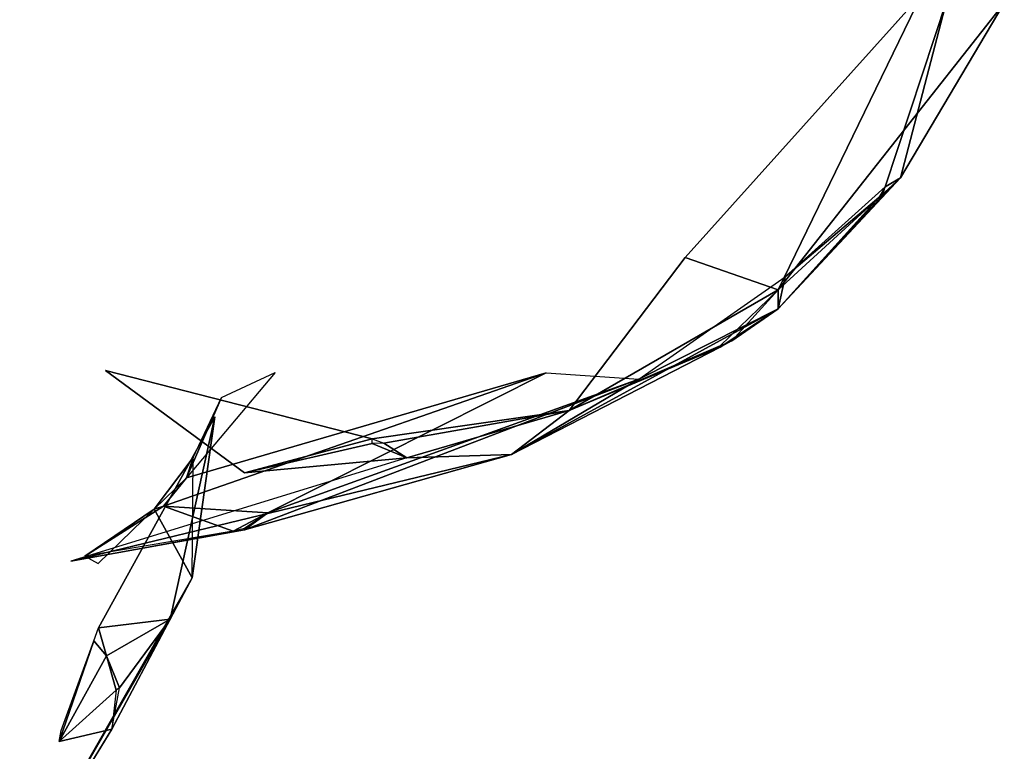
# Model space of a CAD drawing. Units: millimetres. Extents: x 4.3 to 14, y 0.2 to 14.9.
# Drawn here: x 12 to 12.1, y 4.8 to 4.8 of the extents above; entities that cross this region are included whole.
import ezdxf

# ---------------------------------------------------------------- set-up
doc = ezdxf.new("R2010")
doc.units = ezdxf.units.MM

# ---------------------------------------------------------------- blocks, each defined once
blk = doc.blocks.new('K078')
for p, q in [((5315.463023, 5562.616956, 0.303921), (5315.484404, 5562.640768, 0.322529)), ((5315.484404, 5562.640768, 0.322529), (5315.47141, 5562.614026, 0.285052)), ((5315.47141, 5562.614026, 0.285052), (5315.491864, 5562.639934, 0.293994)), ((5315.486664, 5562.640243, 0.261119), (5315.481106, 5562.623336, 0.263625)), ((5315.482494, 5562.624157, 0.267555), (5315.486664, 5562.640243, 0.261119)), ((5315.491864, 5562.639934, 0.293994), (5315.482494, 5562.624157, 0.267555)), ((5315.47141, 5562.612303, 0.26388), (5315.482494, 5562.624157, 0.267555)), ((5315.482494, 5562.624157, 0.267555), (5315.47141, 5562.614026, 0.285052)), ((5315.482494, 5562.624157, 0.267555), (5315.480845, 5562.622559, 0.264813)), ((5315.481106, 5562.623336, 0.263625), (5315.482494, 5562.624157, 0.267555)), ((5315.472046, 5562.615183, 0.25405), (5315.481106, 5562.623336, 0.263625)), ((5315.480845, 5562.622559, 0.264813), (5315.47141, 5562.612303, 0.26388)), ((5315.480508, 5562.622353, 0.263831), (5315.47141, 5562.612303, 0.26388)), ((5315.472046, 5562.615183, 0.25405), (5315.480508, 5562.622353, 0.263831)), ((5315.45254, 5562.603107, 0.271953), (5315.463023, 5562.616956, 0.303921)), ((5315.463023, 5562.616956, 0.303921), (5315.47141, 5562.614026, 0.285052)), ((5315.45883, 5562.605944, 0.246752), (5315.472046, 5562.615183, 0.25405)), ((5315.47141, 5562.612303, 0.26388), (5315.472046, 5562.615183, 0.25405)), ((5315.45254, 5562.603107, 0.271953), (5315.47141, 5562.614026, 0.285052)), ((5315.466168, 5562.608969, 0.273804), (5315.47141, 5562.614026, 0.285052)), ((5315.47141, 5562.614026, 0.285052), (5315.467217, 5562.60941, 0.272687)), ((5315.47141, 5562.614026, 0.285052), (5315.47141, 5562.612303, 0.26388)), ((5315.47141, 5562.612303, 0.26388), (5315.447298, 5562.599137, 0.258427)), ((5315.47141, 5562.612303, 0.26388), (5315.45883, 5562.605944, 0.246752)), ((5315.47141, 5562.612303, 0.26388), (5315.466168, 5562.608848, 0.272804)), ((5315.47141, 5562.612303, 0.26388), (5315.467217, 5562.60941, 0.272687)), ((5315.466168, 5562.608848, 0.272804), (5315.447298, 5562.599137, 0.258427)), ((5315.466168, 5562.608969, 0.273804), (5315.45254, 5562.603107, 0.271953)), ((5315.45254, 5562.603107, 0.271953), (5315.466168, 5562.608848, 0.272804)), ((5315.423187, 5562.597493, 0.264923), (5315.410607, 5562.606734, 0.274271)), ((5315.410607, 5562.606734, 0.274271), (5315.434718, 5562.60054, 0.271464)), ((5315.425946, 5562.606563, 0.212787), (5315.417945, 5562.597028, 0.216829)), ((5315.450443, 5562.606516, 0.232195), (5315.417945, 5562.597028, 0.216829)), ((5315.42109, 5562.604287, 0.209161), (5315.425946, 5562.606563, 0.212787)), ((5315.425283, 5562.593849, 0.232874), (5315.450443, 5562.606516, 0.232195)), ((5315.450443, 5562.606516, 0.232195), (5315.45883, 5562.605944, 0.246752)), ((5315.423187, 5562.592326, 0.238318), (5315.45883, 5562.605944, 0.246752)), ((5315.45883, 5562.605944, 0.246752), (5315.425283, 5562.593849, 0.232874)), ((5315.45883, 5562.605944, 0.246752), (5315.447298, 5562.599137, 0.258427)), ((5315.417945, 5562.597028, 0.216829), (5315.42109, 5562.604287, 0.209161)), ((5315.41852, 5562.598865, 0.210294), (5315.42109, 5562.604287, 0.209161)), ((5315.420482, 5562.602532, 0.178767), (5315.409973, 5562.583471, 0.136609)), ((5315.416449, 5562.584262, 0.160027), (5315.420482, 5562.602532, 0.178767)), ((5315.418433, 5562.588, 0.182829), (5315.420482, 5562.602532, 0.178767)), ((5315.434718, 5562.60054, 0.271464), (5315.45254, 5562.603107, 0.271953)), ((5315.435767, 5562.600167, 0.270516), (5315.45254, 5562.603107, 0.271953)), ((5315.437863, 5562.598834, 0.266693), (5315.45254, 5562.603107, 0.271953)), ((5315.447298, 5562.599137, 0.258427), (5315.45254, 5562.603107, 0.271953)), ((5315.423187, 5562.597493, 0.264923), (5315.434718, 5562.60054, 0.271464)), ((5315.423187, 5562.597493, 0.264923), (5315.434718, 5562.600135, 0.270523)), ((5315.434718, 5562.600135, 0.270523), (5315.437863, 5562.598834, 0.266693)), ((5315.435767, 5562.600167, 0.270516), (5315.437863, 5562.598834, 0.266693)), ((5315.407462, 5562.589497, 0.236859), (5315.447298, 5562.599137, 0.258427)), ((5315.447298, 5562.599137, 0.258427), (5315.423187, 5562.592326, 0.238318)), ((5315.447298, 5562.599137, 0.258427), (5315.437863, 5562.598834, 0.266693)), ((5315.437863, 5562.598834, 0.266693), (5315.407462, 5562.589497, 0.236859)), ((5315.415022, 5562.594202, 0.21742), (5315.41852, 5562.598865, 0.210294)), ((5315.41852, 5562.598865, 0.210294), (5315.417945, 5562.597028, 0.216829)), ((5315.418433, 5562.588, 0.182829), (5315.41852, 5562.598865, 0.210294)), ((5315.437863, 5562.598834, 0.266693), (5315.423187, 5562.597493, 0.264923)), ((5315.415022, 5562.594202, 0.21742), (5315.417945, 5562.597028, 0.216829)), ((5315.417945, 5562.597028, 0.216829), (5315.415848, 5562.594466, 0.22044)), ((5315.408727, 5562.589949, 0.226511), (5315.415848, 5562.594466, 0.22044)), ((5315.415848, 5562.594466, 0.22044), (5315.415022, 5562.594202, 0.21742)), ((5315.415848, 5562.594466, 0.22044), (5315.422138, 5562.592206, 0.237318)), ((5315.415848, 5562.594466, 0.22044), (5315.425283, 5562.593849, 0.232874)), ((5315.415022, 5562.594202, 0.21742), (5315.408727, 5562.589949, 0.226511)), ((5315.409946, 5562.589289, 0.218446), (5315.415022, 5562.594202, 0.21742)), ((5315.418433, 5562.588, 0.182829), (5315.415022, 5562.594202, 0.21742)), ((5315.425283, 5562.593849, 0.232874), (5315.422138, 5562.592206, 0.237318)), ((5315.425283, 5562.593849, 0.232874), (5315.423187, 5562.592326, 0.238318)), ((5315.423187, 5562.592437, 0.23727), (5315.425283, 5562.593849, 0.232874)), ((5315.423187, 5562.592326, 0.238318), (5315.407462, 5562.589497, 0.236859)), ((5315.407462, 5562.589497, 0.236859), (5315.422138, 5562.592206, 0.237318)), ((5315.422138, 5562.592206, 0.237318), (5315.408727, 5562.589949, 0.226511)), ((5315.408727, 5562.589949, 0.226511), (5315.409946, 5562.589289, 0.218446)), ((5315.402851, 5562.56067, 0.140347), (5315.418433, 5562.588, 0.182829)), ((5315.418433, 5562.588, 0.182829), (5315.416449, 5562.584262, 0.160027)), ((5315.416449, 5562.584262, 0.160027), (5315.402851, 5562.56067, 0.140347)), ((5315.409973, 5562.583471, 0.136609), (5315.416449, 5562.584262, 0.160027)), ((5315.410689, 5562.580934, 0.13919), (5315.416449, 5562.584262, 0.160027)), ((5315.411173, 5562.574306, 0.146727), (5315.416449, 5562.584262, 0.160027)), ((5315.411886, 5562.578031, 0.144923), (5315.416449, 5562.584262, 0.160027)), ((5315.409973, 5562.583471, 0.136609), (5315.410689, 5562.580934, 0.13919)), ((5315.406413, 5562.573192, 0.131579), (5315.409558, 5562.582284, 0.135832)), ((5315.406597, 5562.574175, 0.131374), (5315.409558, 5562.582284, 0.135832)), ((5315.409558, 5562.582284, 0.135832), (5315.410689, 5562.580934, 0.13919)), ((5315.410689, 5562.580934, 0.13919), (5315.406413, 5562.573192, 0.131579)), ((5315.410689, 5562.580934, 0.13919), (5315.411886, 5562.578031, 0.144923)), ((5315.411564, 5562.577826, 0.143941), (5315.410689, 5562.580934, 0.13919)), ((5315.411564, 5562.577826, 0.143941), (5315.406413, 5562.573192, 0.131579)), ((5315.411173, 5562.574306, 0.146727), (5315.402851, 5562.56067, 0.140347)), ((5315.406413, 5562.573192, 0.131579), (5315.411173, 5562.574306, 0.146727))]:
    blk.add_line(p, q)
mesh = blk.add_polyface()
corners = [(5315.484404, 5562.640768, 0.322529), (5315.47141, 5562.614026, 0.285052), (5315.463023, 5562.616956, 0.303921)]
mesh.append_faces([[corners[k] for k in face] for face in [(2, 1, 0)]])
mesh = blk.add_polyface()
corners = [(5315.484404, 5562.640768, 0.322529), (5315.491864, 5562.639934, 0.293994), (5315.47141, 5562.614026, 0.285052)]
mesh.append_faces([[corners[k] for k in face] for face in [(2, 1, 0)]])
mesh = blk.add_polyface()
corners = [(5315.491864, 5562.639934, 0.293994), (5315.482494, 5562.624157, 0.267555), (5315.47141, 5562.614026, 0.285052)]
mesh.append_faces([[corners[k] for k in face] for face in [(2, 1, 0)]])
mesh = blk.add_polyface()
corners = [(5315.486664, 5562.640243, 0.261119), (5315.481106, 5562.623336, 0.263625), (5315.482494, 5562.624157, 0.267555)]
mesh.append_faces([[corners[k] for k in face] for face in [(2, 1, 0)]])
mesh = blk.add_polyface()
corners = [(5315.486664, 5562.640243, 0.261119), (5315.482494, 5562.624157, 0.267555), (5315.491864, 5562.639934, 0.293994)]
mesh.append_faces([[corners[k] for k in face] for face in [(2, 1, 0)]])
mesh = blk.add_polyface()
corners = [(5315.482494, 5562.624157, 0.267555), (5315.480845, 5562.622559, 0.264813), (5315.47141, 5562.612303, 0.26388)]
mesh.append_faces([[corners[k] for k in face] for face in [(2, 1, 0)]])
mesh = blk.add_polyface()
corners = [(5315.482494, 5562.624157, 0.267555), (5315.47141, 5562.612303, 0.26388), (5315.47141, 5562.614026, 0.285052)]
mesh.append_faces([[corners[k] for k in face] for face in [(2, 1, 0)]])
mesh = blk.add_polyface()
corners = [(5315.482494, 5562.624157, 0.267555), (5315.481106, 5562.623336, 0.263625), (5315.480845, 5562.622559, 0.264813)]
mesh.append_faces([[corners[k] for k in face] for face in [(2, 1, 0)]])
mesh = blk.add_polyface()
corners = [(5315.481106, 5562.623336, 0.263625), (5315.472046, 5562.615183, 0.25405), (5315.480508, 5562.622353, 0.263831)]
mesh.append_faces([[corners[k] for k in face] for face in [(2, 1, 0)]])
mesh = blk.add_polyface()
corners = [(5315.480845, 5562.622559, 0.264813), (5315.480508, 5562.622353, 0.263831), (5315.47141, 5562.612303, 0.26388)]
mesh.append_faces([[corners[k] for k in face] for face in [(2, 1, 0)]])
mesh = blk.add_polyface()
corners = [(5315.480508, 5562.622353, 0.263831), (5315.472046, 5562.615183, 0.25405), (5315.47141, 5562.612303, 0.26388)]
mesh.append_faces([[corners[k] for k in face] for face in [(2, 1, 0)]])
mesh = blk.add_polyface()
corners = [(5315.463023, 5562.616956, 0.303921), (5315.47141, 5562.614026, 0.285052), (5315.45254, 5562.603107, 0.271953)]
mesh.append_faces([[corners[k] for k in face] for face in [(2, 1, 0)]])
mesh = blk.add_polyface()
corners = [(5315.47141, 5562.612303, 0.26388), (5315.472046, 5562.615183, 0.25405), (5315.45883, 5562.605944, 0.246752)]
mesh.append_faces([[corners[k] for k in face] for face in [(2, 1, 0)]])
mesh = blk.add_polyface()
corners = [(5315.47141, 5562.614026, 0.285052), (5315.466168, 5562.608969, 0.273804), (5315.45254, 5562.603107, 0.271953)]
mesh.append_faces([[corners[k] for k in face] for face in [(2, 1, 0)]])
mesh = blk.add_polyface()
corners = [(5315.47141, 5562.614026, 0.285052), (5315.467217, 5562.60941, 0.272687), (5315.466168, 5562.608969, 0.273804)]
mesh.append_faces([[corners[k] for k in face] for face in [(2, 1, 0)]])
mesh = blk.add_polyface()
corners = [(5315.47141, 5562.614026, 0.285052), (5315.47141, 5562.612303, 0.26388), (5315.467217, 5562.60941, 0.272687)]
mesh.append_faces([[corners[k] for k in face] for face in [(2, 1, 0)]])
mesh = blk.add_polyface()
corners = [(5315.47141, 5562.612303, 0.26388), (5315.45883, 5562.605944, 0.246752), (5315.447298, 5562.599137, 0.258427)]
mesh.append_faces([[corners[k] for k in face] for face in [(2, 1, 0)]])
mesh = blk.add_polyface()
corners = [(5315.466168, 5562.608848, 0.272804), (5315.47141, 5562.612303, 0.26388), (5315.447298, 5562.599137, 0.258427)]
mesh.append_faces([[corners[k] for k in face] for face in [(2, 1, 0)]])
mesh = blk.add_polyface()
corners = [(5315.466168, 5562.608848, 0.272804), (5315.467217, 5562.60941, 0.272687), (5315.47141, 5562.612303, 0.26388)]
mesh.append_faces([[corners[k] for k in face] for face in [(2, 1, 0)]])
mesh = blk.add_polyface()
corners = [(5315.466168, 5562.608848, 0.272804), (5315.447298, 5562.599137, 0.258427), (5315.45254, 5562.603107, 0.271953)]
mesh.append_faces([[corners[k] for k in face] for face in [(2, 1, 0)]])
mesh = blk.add_polyface()
corners = [(5315.466168, 5562.608969, 0.273804), (5315.466168, 5562.608848, 0.272804), (5315.45254, 5562.603107, 0.271953)]
mesh.append_faces([[corners[k] for k in face] for face in [(2, 1, 0)]])
mesh = blk.add_polyface()
corners = [(5315.410607, 5562.606734, 0.274271), (5315.434718, 5562.60054, 0.271464), (5315.423187, 5562.597493, 0.264923)]
mesh.append_faces([[corners[k] for k in face] for face in [(2, 1, 0)]])
mesh = blk.add_polyface()
corners = [(5315.415848, 5562.594466, 0.22044), (5315.450443, 5562.606516, 0.232195), (5315.417945, 5562.597028, 0.216829), (5315.425283, 5562.593849, 0.232874)]
mesh.append_faces([[corners[k] for k in face] for face in [(2, 1, 0), (3, 0, 1)]], dxfattribs={"vtx1": -1})
mesh = blk.add_polyface()
corners = [(5315.417945, 5562.597028, 0.216829), (5315.425946, 5562.606563, 0.212787), (5315.42109, 5562.604287, 0.209161)]
mesh.append_faces([[corners[k] for k in face] for face in [(2, 1, 0)]])
mesh = blk.add_polyface()
corners = [(5315.45883, 5562.605944, 0.246752), (5315.450443, 5562.606516, 0.232195), (5315.425283, 5562.593849, 0.232874)]
mesh.append_faces([[corners[k] for k in face] for face in [(2, 1, 0)]])
mesh = blk.add_polyface()
corners = [(5315.45883, 5562.605944, 0.246752), (5315.425283, 5562.593849, 0.232874), (5315.423187, 5562.592326, 0.238318)]
mesh.append_faces([[corners[k] for k in face] for face in [(2, 1, 0)]])
mesh = blk.add_polyface()
corners = [(5315.447298, 5562.599137, 0.258427), (5315.45883, 5562.605944, 0.246752), (5315.423187, 5562.592326, 0.238318)]
mesh.append_faces([[corners[k] for k in face] for face in [(2, 1, 0)]])
mesh = blk.add_polyface()
corners = [(5315.42109, 5562.604287, 0.209161), (5315.41852, 5562.598865, 0.210294), (5315.417945, 5562.597028, 0.216829)]
mesh.append_faces([[corners[k] for k in face] for face in [(2, 1, 0)]])
mesh = blk.add_polyface()
corners = [(5315.420482, 5562.602532, 0.178767), (5315.409973, 5562.583471, 0.136609), (5315.416449, 5562.584262, 0.160027)]
mesh.append_faces([[corners[k] for k in face] for face in [(2, 1, 0)]])
mesh = blk.add_polyface()
corners = [(5315.420482, 5562.602532, 0.178767), (5315.416449, 5562.584262, 0.160027), (5315.418433, 5562.588, 0.182829)]
mesh.append_faces([[corners[k] for k in face] for face in [(2, 1, 0)]])
mesh = blk.add_polyface()
corners = [(5315.45254, 5562.603107, 0.271953), (5315.435767, 5562.600167, 0.270516), (5315.434718, 5562.60054, 0.271464)]
mesh.append_faces([[corners[k] for k in face] for face in [(2, 1, 0)]])
mesh = blk.add_polyface()
corners = [(5315.45254, 5562.603107, 0.271953), (5315.437863, 5562.598834, 0.266693), (5315.435767, 5562.600167, 0.270516)]
mesh.append_faces([[corners[k] for k in face] for face in [(2, 1, 0)]])
mesh = blk.add_polyface()
corners = [(5315.45254, 5562.603107, 0.271953), (5315.447298, 5562.599137, 0.258427), (5315.437863, 5562.598834, 0.266693)]
mesh.append_faces([[corners[k] for k in face] for face in [(2, 1, 0)]])
mesh = blk.add_polyface()
corners = [(5315.434718, 5562.60054, 0.271464), (5315.434718, 5562.600135, 0.270523), (5315.423187, 5562.597493, 0.264923)]
mesh.append_faces([[corners[k] for k in face] for face in [(2, 1, 0)]])
mesh = blk.add_polyface()
corners = [(5315.434718, 5562.600135, 0.270523), (5315.437863, 5562.598834, 0.266693), (5315.423187, 5562.597493, 0.264923)]
mesh.append_faces([[corners[k] for k in face] for face in [(2, 1, 0)]])
mesh = blk.add_polyface()
corners = [(5315.434718, 5562.600135, 0.270523), (5315.435767, 5562.600167, 0.270516), (5315.437863, 5562.598834, 0.266693)]
mesh.append_faces([[corners[k] for k in face] for face in [(2, 1, 0)]])
mesh = blk.add_polyface()
corners = [(5315.447298, 5562.599137, 0.258427), (5315.423187, 5562.592326, 0.238318), (5315.407462, 5562.589497, 0.236859)]
mesh.append_faces([[corners[k] for k in face] for face in [(2, 1, 0)]])
mesh = blk.add_polyface()
corners = [(5315.437863, 5562.598834, 0.266693), (5315.447298, 5562.599137, 0.258427), (5315.407462, 5562.589497, 0.236859)]
mesh.append_faces([[corners[k] for k in face] for face in [(2, 1, 0)]])
mesh = blk.add_polyface()
corners = [(5315.41852, 5562.598865, 0.210294), (5315.418433, 5562.588, 0.182829), (5315.415022, 5562.594202, 0.21742)]
mesh.append_faces([[corners[k] for k in face] for face in [(2, 1, 0)]])
mesh = blk.add_polyface()
corners = [(5315.415022, 5562.594202, 0.21742), (5315.417945, 5562.597028, 0.216829), (5315.41852, 5562.598865, 0.210294)]
mesh.append_faces([[corners[k] for k in face] for face in [(2, 1, 0)]])
mesh = blk.add_polyface()
corners = [(5315.415848, 5562.594466, 0.22044), (5315.417945, 5562.597028, 0.216829), (5315.415022, 5562.594202, 0.21742)]
mesh.append_faces([[corners[k] for k in face] for face in [(2, 1, 0)]])
mesh = blk.add_polyface()
corners = [(5315.408727, 5562.589949, 0.226511), (5315.415848, 5562.594466, 0.22044), (5315.415022, 5562.594202, 0.21742)]
mesh.append_faces([[corners[k] for k in face] for face in [(2, 1, 0)]])
mesh = blk.add_polyface()
corners = [(5315.422138, 5562.592206, 0.237318), (5315.415848, 5562.594466, 0.22044), (5315.408727, 5562.589949, 0.226511)]
mesh.append_faces([[corners[k] for k in face] for face in [(2, 1, 0)]])
mesh = blk.add_polyface()
corners = [(5315.422138, 5562.592206, 0.237318), (5315.425283, 5562.593849, 0.232874), (5315.415848, 5562.594466, 0.22044)]
mesh.append_faces([[corners[k] for k in face] for face in [(2, 1, 0)]])
mesh = blk.add_polyface()
corners = [(5315.415022, 5562.594202, 0.21742), (5315.409946, 5562.589289, 0.218446), (5315.408727, 5562.589949, 0.226511)]
mesh.append_faces([[corners[k] for k in face] for face in [(2, 1, 0)]])
mesh = blk.add_polyface()
corners = [(5315.422138, 5562.592206, 0.237318), (5315.423187, 5562.592437, 0.23727), (5315.425283, 5562.593849, 0.232874)]
mesh.append_faces([[corners[k] for k in face] for face in [(2, 1, 0)]])
mesh = blk.add_polyface()
corners = [(5315.423187, 5562.592326, 0.238318), (5315.425283, 5562.593849, 0.232874), (5315.423187, 5562.592437, 0.23727)]
mesh.append_faces([[corners[k] for k in face] for face in [(2, 1, 0)]])
mesh = blk.add_polyface()
corners = [(5315.423187, 5562.592326, 0.238318), (5315.422138, 5562.592206, 0.237318), (5315.407462, 5562.589497, 0.236859)]
mesh.append_faces([[corners[k] for k in face] for face in [(2, 1, 0)]])
mesh = blk.add_polyface()
corners = [(5315.418433, 5562.588, 0.182829), (5315.416449, 5562.584262, 0.160027), (5315.402851, 5562.56067, 0.140347)]
mesh.append_faces([[corners[k] for k in face] for face in [(2, 1, 0)]])
mesh = blk.add_polyface()
corners = [(5315.416449, 5562.584262, 0.160027), (5315.411173, 5562.574306, 0.146727), (5315.402851, 5562.56067, 0.140347)]
mesh.append_faces([[corners[k] for k in face] for face in [(2, 1, 0)]])
mesh = blk.add_polyface()
corners = [(5315.416449, 5562.584262, 0.160027), (5315.409973, 5562.583471, 0.136609), (5315.410689, 5562.580934, 0.13919)]
mesh.append_faces([[corners[k] for k in face] for face in [(2, 1, 0)]])
mesh = blk.add_polyface()
corners = [(5315.416449, 5562.584262, 0.160027), (5315.410689, 5562.580934, 0.13919), (5315.411886, 5562.578031, 0.144923)]
mesh.append_faces([[corners[k] for k in face] for face in [(2, 1, 0)]])
mesh = blk.add_polyface()
corners = [(5315.416449, 5562.584262, 0.160027), (5315.411886, 5562.578031, 0.144923), (5315.411173, 5562.574306, 0.146727)]
mesh.append_faces([[corners[k] for k in face] for face in [(2, 1, 0)]])
mesh = blk.add_polyface()
corners = [(5315.409973, 5562.583471, 0.136609), (5315.409558, 5562.582284, 0.135832), (5315.410689, 5562.580934, 0.13919)]
mesh.append_faces([[corners[k] for k in face] for face in [(2, 1, 0)]])
mesh = blk.add_polyface()
corners = [(5315.409558, 5562.582284, 0.135832), (5315.406413, 5562.573192, 0.131579), (5315.410689, 5562.580934, 0.13919)]
mesh.append_faces([[corners[k] for k in face] for face in [(2, 1, 0)]])
mesh = blk.add_polyface()
corners = [(5315.409558, 5562.582284, 0.135832), (5315.406597, 5562.574175, 0.131374), (5315.406413, 5562.573192, 0.131579)]
mesh.append_faces([[corners[k] for k in face] for face in [(2, 1, 0)]])
mesh = blk.add_polyface()
corners = [(5315.410689, 5562.580934, 0.13919), (5315.406413, 5562.573192, 0.131579), (5315.411564, 5562.577826, 0.143941)]
mesh.append_faces([[corners[k] for k in face] for face in [(2, 1, 0)]])
mesh = blk.add_polyface()
corners = [(5315.410689, 5562.580934, 0.13919), (5315.411564, 5562.577826, 0.143941), (5315.411886, 5562.578031, 0.144923)]
mesh.append_faces([[corners[k] for k in face] for face in [(2, 1, 0)]])
mesh = blk.add_polyface()
corners = [(5315.411564, 5562.577826, 0.143941), (5315.406413, 5562.573192, 0.131579), (5315.411173, 5562.574306, 0.146727)]
mesh.append_faces([[corners[k] for k in face] for face in [(2, 1, 0)]])
blk = doc.blocks.new('KATOPSI K078')
at = {"color": 2, "true_color": 0xf1eb1f}
blk.add_blockref('K078', (0, 0), dxfattribs=at)

msp = doc.modelspace()

# ---------------------------------------------------------------- block references
msp.add_blockref('KATOPSI K078', (-5303.425188, -5557.791213))

doc.saveas('drawing.dxf')
